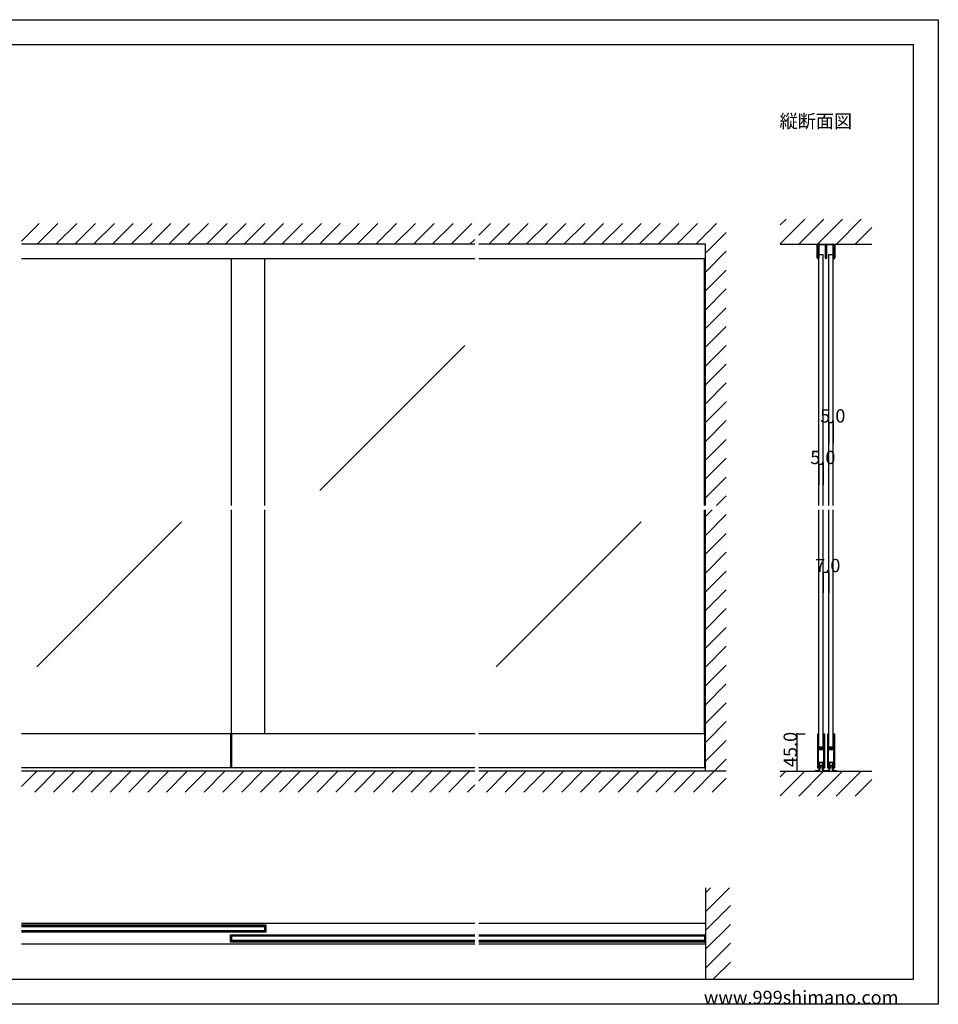
# Model space of a CAD drawing. Extents: x 0 to 1680, y -2 to 1186.
# Drawn here: x 575 to 1680, y 2 to 1186 of the extents above; entities that cross this region are included whole.
import ezdxf

# ---------------------------------------------------------------- set-up
doc = ezdxf.new("R2010")
doc.units = 0
doc.header["$LTSCALE"] = 4
doc.header["$MEASUREMENT"] = 0
doc.linetypes.add('_', pattern=[0])
for name, color, linetype in [('_0-0_', 7, 'CONTINUOUS'), ('_0-1_', 7, 'CONTINUOUS'), ('_0-2_', 7, 'CONTINUOUS'), ('_0-3_', 7, 'CONTINUOUS'), ('_0-4_', 7, 'CONTINUOUS')]:
    doc.layers.add(name, color=color, linetype=linetype)

msp = doc.modelspace()

# ---------------------------------------------------------------- linework, layer by layer
at = {"layer": '_0-0_', "color": 7, "linetype": 'Continuous'}
for p, q in [((0, 1186), (1680, 1186)), ((1680, 1186), (1680, 2)), ((30, 1156), (1650, 1156)), ((430, 1156), (630, 1156)), ((1650, 32), (1650, 1156)), ((30, 32), (1650, 32)), ((1680, 2), (0, 2))]:
    msp.add_line(p, q, dxfattribs=at)
at = {"layer": '_0-1_', "color": 7, "linetype": 'Continuous'}
for p, q in [((1534.4, 912.5), (1534.4, 916)), ((1534.4, 916), (1535, 916)), ((1534.4, 911), (1534.4, 912.5)), ((1535, 916), (1535, 912.5)), ((1535, 912.5), (1535, 911)), ((1535.8, 912.7), (1535.8, 915.1)), ((1535.8, 910.9), (1535.8, 912.7)), ((1536.4, 915.1), (1536.4, 912.7)), ((1536.4, 912.7), (1536.4, 910.9)), ((1536.7, 916), (1538.7, 916)), ((1538.7, 915.4), (1536.7, 915.4)), ((1538.7, 916), (1538.9, 916)), ((1538.9, 915.4), (1538.7, 915.4)), ((1538.9, 916), (1541.7, 916)), ((1541.7, 915.4), (1538.9, 915.4)), ((1541.7, 916), (1544.1, 916)), ((1544.1, 915.4), (1541.7, 915.4)), ((1544.4, 913.7), (1544.4, 915.1)), ((1544.4, 912.7), (1544.4, 913.7)), ((1544.4, 910.2), (1544.4, 912.7)), ((1545, 915.1), (1545, 899)), ((1545.6, 915.1), (1545.6, 913.7)), ((1545.6, 913.7), (1545.6, 912.7)), ((1545.6, 912.7), (1545.6, 910.2)), ((1545.9, 916), (1548.3, 916)), ((1548.3, 915.4), (1545.9, 915.4)), ((1548.3, 916), (1551.1, 916)), ((1551.1, 915.4), (1548.3, 915.4)), ((1551.1, 916), (1551.3, 916)), ((1551.3, 915.4), (1551.1, 915.4)), ((1551.3, 916), (1553.3, 916)), ((1553.3, 915.4), (1551.3, 915.4)), ((1553.6, 912.7), (1553.6, 915.1)), ((1553.6, 910.9), (1553.6, 912.7)), ((1554.2, 915.1), (1554.2, 912.7)), ((1554.2, 912.7), (1554.2, 910.9)), ((1555, 912.5), (1555, 916)), ((1555, 916), (1555.6, 916)), ((1555, 911), (1555, 912.5)), ((1555.6, 916), (1555.6, 912.5)), ((1555.6, 912.5), (1555.6, 911)), ((1534.4, 908.3), (1534.4, 911)), ((1534.4, 905.7), (1534.4, 908.3)), ((1534.4, 905.6), (1534.4, 905.7)), ((1534.4, 905.4), (1534.4, 905.6)), ((1534.4, 905.6), (1534.4, 905.6)), ((1534.4, 905.2), (1534.4, 905.4)), ((1534.4, 903.7), (1534.4, 905.2)), ((1534.4, 902.7), (1534.4, 903.7)), ((1534.4, 902.6), (1534.4, 902.7)), ((1534.4, 901.5), (1534.4, 902.6)), ((1534.4, 901), (1534.4, 901.5)), ((1534.4, 899.4), (1534.4, 901)), ((1535, 911), (1535, 908.3)), ((1535, 908.3), (1535, 905.7)), ((1535, 905.7), (1535, 905.6)), ((1535, 905.6), (1535, 905.6)), ((1535, 905.6), (1535, 905.4)), ((1535, 905.4), (1535, 905.2)), ((1535, 905.2), (1535, 903.7)), ((1535, 903.7), (1535, 902.7)), ((1535, 902.7), (1535, 902.6)), ((1535, 902.6), (1535, 901.5)), ((1535, 901.5), (1535, 901)), ((1535, 901), (1535, 899.4)), ((1535.8, 909.2), (1535.8, 910.9)), ((1535.8, 909.1), (1535.8, 909.2)), ((1535.8, 908.9), (1535.8, 909.1)), ((1535.8, 908.4), (1535.8, 908.9)), ((1535.8, 907.9), (1535.8, 908.4)), ((1535.8, 906.5), (1535.8, 907.9)), ((1535.8, 906.2), (1535.8, 906.5)), ((1535.8, 905.7), (1535.8, 906.2)), ((1535.8, 905.6), (1535.8, 905.7)), ((1535.8, 904.1), (1535.8, 905.6)), ((1535.8, 902.7), (1535.8, 904.1)), ((1535.8, 899.4), (1535.8, 902.7)), ((1536.4, 910.9), (1536.4, 909.2)), ((1536.4, 909.2), (1536.4, 909.1)), ((1536.4, 909.1), (1536.4, 908.9)), ((1536.4, 908.9), (1536.4, 908.4)), ((1536.4, 908.4), (1536.4, 907.9)), ((1536.4, 907.9), (1536.4, 906.5)), ((1536.4, 906.5), (1536.4, 906.2)), ((1536.4, 906.2), (1536.4, 905.7)), ((1536.4, 905.7), (1536.4, 905.6)), ((1536.4, 905.6), (1536.4, 904.1)), ((1536.4, 904.1), (1536.4, 902.7)), ((1536.4, 902.7), (1536.4, 899.4)), ((1544.4, 909.2), (1544.4, 910.2)), ((1544.4, 909.1), (1544.4, 909.2)), ((1544.4, 908.9), (1544.4, 909.1)), ((1544.4, 907.9), (1544.4, 908.9)), ((1544.4, 907.2), (1544.4, 907.9)), ((1544.4, 906.5), (1544.4, 907.2)), ((1544.4, 906.2), (1544.4, 906.5)), ((1544.4, 905.7), (1544.4, 906.2)), ((1544.4, 905.6), (1544.4, 905.7)), ((1544.4, 905.5), (1544.4, 905.6)), ((1544.4, 904.2), (1544.4, 905.5)), ((1544.4, 899), (1544.4, 904.2)), ((1545.6, 910.2), (1545.6, 909.7)), ((1545.6, 909.7), (1545.6, 905.5)), ((1545.6, 905.5), (1545.6, 904.2)), ((1545.6, 904.2), (1545.6, 899)), ((1553.6, 910.3), (1553.6, 910.9)), ((1553.6, 909.2), (1553.6, 910.3)), ((1553.6, 909.1), (1553.6, 909.2)), ((1553.6, 908.9), (1553.6, 909.1)), ((1553.6, 907.9), (1553.6, 908.9)), ((1553.6, 906.5), (1553.6, 907.9)), ((1553.6, 906.2), (1553.6, 906.5)), ((1553.6, 905.7), (1553.6, 906.2)), ((1553.6, 905.6), (1553.6, 905.7)), ((1553.6, 904.1), (1553.6, 905.6)), ((1553.6, 902.7), (1553.6, 904.1)), ((1553.6, 899.4), (1553.6, 902.7)), ((1554.2, 910.9), (1554.2, 910.3)), ((1554.2, 910.3), (1554.2, 909.2)), ((1554.2, 909.2), (1554.2, 909.1)), ((1554.2, 909.1), (1554.2, 908.9)), ((1554.2, 908.9), (1554.2, 907.9)), ((1554.2, 907.9), (1554.2, 906.5)), ((1554.2, 906.5), (1554.2, 906.2)), ((1554.2, 906.2), (1554.2, 905.7)), ((1554.2, 905.7), (1554.2, 905.6)), ((1554.2, 905.6), (1554.2, 904.1)), ((1554.2, 904.1), (1554.2, 902.7)), ((1554.2, 902.7), (1554.2, 899.4)), ((1555, 908.3), (1555, 911)), ((1555, 905.7), (1555, 908.3)), ((1555, 905.6), (1555, 905.7)), ((1555, 905.4), (1555, 905.6)), ((1555, 905.6), (1555, 905.6)), ((1555, 905.2), (1555, 905.4)), ((1555, 903.7), (1555, 905.2)), ((1555, 902.7), (1555, 903.7)), ((1555, 902.6), (1555, 902.7)), ((1555, 901.5), (1555, 902.6)), ((1555, 901), (1555, 901.5)), ((1555, 899.4), (1555, 901)), ((1555.6, 911), (1555.6, 908.3)), ((1555.6, 908.3), (1555.6, 905.7)), ((1555.6, 905.7), (1555.6, 905.6)), ((1555.6, 905.6), (1555.6, 905.6)), ((1555.6, 905.6), (1555.6, 905.4)), ((1555.6, 905.4), (1555.6, 905.2)), ((1555.6, 905.2), (1555.6, 903.7)), ((1555.6, 903.7), (1555.6, 902.7)), ((1555.6, 902.7), (1555.6, 902.6)), ((1555.6, 902.6), (1555.6, 901.5)), ((1555.6, 901.5), (1555.6, 901)), ((1555.6, 901), (1555.6, 899.4)), ((1122.5, 898.4), (577.5, 898.4)), ((1400, 898.4), (1127.5, 898.4)), ((1122.5, 327), (577.5, 327)), ((828.8, 327), (828.8, 286)), ((830, 327), (830, 286)), ((1400, 327), (1127.5, 327)), ((1398.8, 327), (1398.8, 286)), ((1534.6, 326.2), (1534.6, 325.2)), ((1534.6, 325.2), (1534.6, 325)), ((1534.6, 325), (1534.6, 324)), ((1534.6, 324), (1534.6, 320.3)), ((1534.6, 320.3), (1534.6, 319.3)), ((1535.2, 325.2), (1535.2, 326.2)), ((1535.2, 325), (1535.2, 325.2)), ((1535.2, 324), (1535.2, 325)), ((1535.2, 320.3), (1535.2, 324)), ((1535.2, 319.3), (1535.2, 320.3)), ((1535.5, 326.2), (1535.5, 325.2)), ((1535.5, 325.2), (1535.5, 325)), ((1535.5, 325), (1535.5, 324)), ((1535.5, 324), (1535.5, 320.3)), ((1535.5, 320.3), (1535.5, 319.3)), ((1536.1, 325.2), (1536.1, 326.2)), ((1536.1, 325), (1536.1, 325.2)), ((1536.1, 324), (1536.1, 325)), ((1536.1, 320.3), (1536.1, 324)), ((1536.1, 319.3), (1536.1, 320.3)), ((1541.9, 326.2), (1541.9, 325.2)), ((1541.9, 325.2), (1541.9, 325)), ((1541.9, 325), (1541.9, 324)), ((1541.9, 324), (1541.9, 320.7)), ((1541.9, 320.7), (1541.9, 319.5)), ((1542.5, 325.2), (1542.5, 326.2)), ((1542.5, 325), (1542.5, 325.2)), ((1542.5, 324), (1542.5, 325)), ((1542.5, 320.7), (1542.5, 324)), ((1542.5, 319.5), (1542.5, 320.7)), ((1542.8, 326.2), (1542.8, 325.2)), ((1542.8, 325.2), (1542.8, 325)), ((1542.8, 325), (1542.8, 324)), ((1542.8, 324), (1542.8, 322.3)), ((1542.8, 322.3), (1542.8, 320.7)), ((1542.8, 320.7), (1542.8, 319.5)), ((1543.4, 325.2), (1543.4, 326.2)), ((1543.4, 325), (1543.4, 325.2)), ((1543.4, 324), (1543.4, 325)), ((1543.4, 322.3), (1543.4, 324)), ((1543.4, 320.7), (1543.4, 322.3)), ((1543.4, 319.5), (1543.4, 320.7)), ((1546.6, 326.2), (1546.6, 325.2)), ((1546.6, 325.2), (1546.6, 325)), ((1546.6, 325), (1546.6, 324)), ((1546.6, 324), (1546.6, 320.3)), ((1546.6, 320.3), (1546.6, 319.3)), ((1547.2, 325.2), (1547.2, 326.2)), ((1547.2, 325), (1547.2, 325.2)), ((1547.2, 324), (1547.2, 325)), ((1547.2, 320.3), (1547.2, 324)), ((1547.2, 319.3), (1547.2, 320.3)), ((1547.5, 326.2), (1547.5, 325.2)), ((1547.5, 325.2), (1547.5, 325)), ((1547.5, 325), (1547.5, 324)), ((1547.5, 324), (1547.5, 320.3)), ((1547.5, 320.3), (1547.5, 319.3)), ((1548.1, 325.2), (1548.1, 326.2)), ((1548.1, 325), (1548.1, 325.2)), ((1548.1, 324), (1548.1, 325)), ((1548.1, 320.3), (1548.1, 324)), ((1548.1, 319.3), (1548.1, 320.3)), ((1553.9, 326.2), (1553.9, 325.2)), ((1553.9, 325.2), (1553.9, 325)), ((1553.9, 325), (1553.9, 324)), ((1553.9, 324), (1553.9, 320.7)), ((1553.9, 320.7), (1553.9, 319.5)), ((1554.5, 325.2), (1554.5, 326.2)), ((1554.5, 325), (1554.5, 325.2)), ((1554.5, 324), (1554.5, 325)), ((1554.5, 320.7), (1554.5, 324)), ((1554.5, 319.5), (1554.5, 320.7)), ((1554.8, 326.2), (1554.8, 325.2)), ((1554.8, 325.2), (1554.8, 325)), ((1554.8, 325), (1554.8, 324)), ((1554.8, 324), (1554.8, 322.3)), ((1554.8, 322.3), (1554.8, 320.7)), ((1554.8, 320.7), (1554.8, 319.5)), ((1555.4, 325.2), (1555.4, 326.2)), ((1555.4, 325), (1555.4, 325.2)), ((1555.4, 324), (1555.4, 325)), ((1555.4, 322.3), (1555.4, 324)), ((1555.4, 320.7), (1555.4, 322.3)), ((1555.4, 319.5), (1555.4, 320.7)), ((1534.6, 319.3), (1534.6, 318.5)), ((1534.6, 318.5), (1534.6, 317.3)), ((1534.6, 317.3), (1534.6, 311.2)), ((1534.6, 311.2), (1534.6, 302.7)), ((1535.2, 318.5), (1535.2, 319.3)), ((1535.2, 317.3), (1535.2, 318.5)), ((1535.2, 311.2), (1535.2, 317.3)), ((1535.2, 302.7), (1535.2, 311.2)), ((1535.5, 319.3), (1535.5, 318.5)), ((1535.5, 318.5), (1535.5, 317.3)), ((1535.5, 317.3), (1535.5, 313.4)), ((1535.5, 313.4), (1535.5, 311.3)), ((1535.5, 308.5), (1535.5, 307)), ((1536.1, 318.5), (1536.1, 319.3)), ((1536.1, 317.3), (1536.1, 318.5)), ((1536.1, 313.4), (1536.1, 317.3)), ((1536.1, 311.3), (1536.1, 313.4)), ((1536.1, 307), (1536.1, 308.5)), ((1536.9, 310.2), (1536.3, 310.2)), ((1536.3, 310.2), (1536.3, 309.6)), ((1536.3, 309.6), (1536.9, 309.6)), ((1536.9, 308.6), (1536.3, 308.6)), ((1536.3, 308.6), (1536.3, 308)), ((1536.3, 308), (1536.9, 308)), ((1538, 311), (1536.4, 311)), ((1536.4, 310.4), (1538, 310.4)), ((1538, 309.4), (1536.4, 309.4)), ((1536.4, 308.8), (1538, 308.8)), ((1537.2, 310.2), (1536.9, 310.2)), ((1536.9, 309.6), (1537.2, 309.6)), ((1537.2, 308.6), (1536.9, 308.6)), ((1536.9, 308), (1537.2, 308)), ((1537.7, 310.2), (1537.2, 310.2)), ((1537.2, 309.6), (1537.7, 309.6)), ((1537.7, 308.6), (1537.2, 308.6)), ((1537.2, 308), (1537.7, 308)), ((1538, 310.2), (1537.7, 310.2)), ((1537.7, 309.6), (1538, 309.6)), ((1538, 308.6), (1537.7, 308.6)), ((1537.7, 308), (1538, 308)), ((1538.5, 311), (1538, 311)), ((1538, 310.4), (1538.5, 310.4)), ((1538.5, 310.2), (1538, 310.2)), ((1538, 309.6), (1538.5, 309.6)), ((1538.5, 309.4), (1538, 309.4)), ((1538, 308.8), (1538.5, 308.8)), ((1538.5, 308.6), (1538, 308.6)), ((1538, 308), (1538.5, 308)), ((1538.7, 311), (1538.5, 311)), ((1538.5, 311), (1538.5, 311)), ((1538.5, 310.4), (1538.5, 310.4)), ((1538.5, 310.4), (1538.7, 310.4)), ((1538.7, 310.2), (1538.5, 310.2)), ((1538.5, 310.2), (1538.5, 310.2)), ((1538.5, 309.6), (1538.5, 309.6)), ((1538.5, 309.6), (1538.7, 309.6)), ((1538.7, 309.4), (1538.5, 309.4)), ((1538.5, 309.4), (1538.5, 309.4)), ((1538.5, 308.8), (1538.5, 308.8)), ((1538.5, 308.8), (1538.7, 308.8)), ((1538.7, 308.6), (1538.5, 308.6)), ((1538.5, 308.6), (1538.5, 308.6)), ((1538.5, 308), (1538.5, 308)), ((1538.5, 308), (1538.7, 308)), ((1539.2, 311), (1538.7, 311)), ((1538.7, 311), (1538.7, 311)), ((1538.7, 310.4), (1538.7, 310.4)), ((1538.7, 310.4), (1539.2, 310.4)), ((1538.9, 310.2), (1538.7, 310.2)), ((1538.7, 309.6), (1538.9, 309.6)), ((1539.2, 309.4), (1538.7, 309.4)), ((1538.7, 309.4), (1538.7, 309.4)), ((1538.7, 308.8), (1538.7, 308.8)), ((1538.7, 308.8), (1539.2, 308.8)), ((1538.9, 308.6), (1538.7, 308.6)), ((1538.7, 308), (1538.9, 308)), ((1539.2, 310.2), (1538.9, 310.2)), ((1538.9, 309.6), (1539.2, 309.6)), ((1539.2, 308.6), (1538.9, 308.6)), ((1538.9, 308), (1539.2, 308)), ((1539.3, 311), (1539.2, 311)), ((1539.2, 310.4), (1539.3, 310.4)), ((1539.5, 310.2), (1539.2, 310.2)), ((1539.2, 309.6), (1539.5, 309.6)), ((1539.3, 309.4), (1539.2, 309.4)), ((1539.2, 308.8), (1539.3, 308.8)), ((1539.5, 308.6), (1539.2, 308.6)), ((1539.2, 308), (1539.5, 308)), ((1540.3, 311), (1539.3, 311)), ((1539.3, 310.4), (1540.3, 310.4)), ((1540.3, 309.4), (1539.3, 309.4)), ((1539.3, 308.8), (1540.3, 308.8)), ((1541.6, 310.2), (1539.5, 310.2)), ((1539.5, 309.6), (1541.6, 309.6)), ((1541.6, 308.6), (1539.5, 308.6)), ((1539.5, 308), (1541.6, 308)), ((1540.8, 311), (1540.3, 311)), ((1540.3, 310.4), (1540.8, 310.4)), ((1540.8, 309.4), (1540.3, 309.4)), ((1540.3, 308.8), (1540.8, 308.8)), ((1541.1, 311), (1540.8, 311)), ((1540.8, 310.4), (1541.1, 310.4)), ((1541.1, 309.4), (1540.8, 309.4)), ((1540.8, 308.8), (1541.1, 308.8)), ((1541.7, 311), (1541.1, 311)), ((1541.1, 310.4), (1541.7, 310.4)), ((1541.7, 309.4), (1541.1, 309.4)), ((1541.1, 308.8), (1541.7, 308.8)), ((1541.7, 310.4), (1541.7, 311)), ((1541.7, 308.8), (1541.7, 309.4)), ((1541.9, 319.5), (1541.9, 317.5)), ((1541.9, 317.5), (1541.9, 312.8)), ((1541.9, 312.8), (1541.9, 312)), ((1541.9, 312), (1541.9, 311.8)), ((1541.9, 311.8), (1541.9, 310.5)), ((1542.5, 317.5), (1542.5, 319.5)), ((1542.5, 312.8), (1542.5, 317.5)), ((1542.5, 312), (1542.5, 312.8)), ((1542.5, 311.8), (1542.5, 312)), ((1542.5, 310.5), (1542.5, 311.8)), ((1542.8, 319.5), (1542.8, 317.5)), ((1542.8, 317.5), (1542.8, 307.8)), ((1543.4, 317.5), (1543.4, 319.5)), ((1543.4, 307.8), (1543.4, 317.5)), ((1546.6, 319.3), (1546.6, 318.5)), ((1546.6, 318.5), (1546.6, 317.3)), ((1546.6, 317.3), (1546.6, 311.2)), ((1546.6, 311.2), (1546.6, 302.7)), ((1547.2, 318.5), (1547.2, 319.3)), ((1547.2, 317.3), (1547.2, 318.5)), ((1547.2, 311.2), (1547.2, 317.3)), ((1547.2, 302.7), (1547.2, 311.2)), ((1547.5, 319.3), (1547.5, 318.5)), ((1547.5, 318.5), (1547.5, 317.3)), ((1547.5, 317.3), (1547.5, 313.4)), ((1547.5, 313.4), (1547.5, 311.3)), ((1547.5, 308.5), (1547.5, 307)), ((1548.1, 318.5), (1548.1, 319.3)), ((1548.1, 317.3), (1548.1, 318.5)), ((1548.1, 313.4), (1548.1, 317.3)), ((1548.1, 311.3), (1548.1, 313.4)), ((1548.1, 307), (1548.1, 308.5)), ((1548.9, 310.2), (1548.3, 310.2)), ((1548.3, 310.2), (1548.3, 309.6)), ((1548.3, 309.6), (1548.9, 309.6)), ((1548.9, 308.6), (1548.3, 308.6)), ((1548.3, 308.6), (1548.3, 308)), ((1548.3, 308), (1548.9, 308)), ((1550, 311), (1548.4, 311)), ((1548.4, 310.4), (1550, 310.4)), ((1550, 309.4), (1548.4, 309.4)), ((1548.4, 308.8), (1550, 308.8)), ((1549.2, 310.2), (1548.9, 310.2)), ((1548.9, 309.6), (1549.2, 309.6)), ((1549.2, 308.6), (1548.9, 308.6)), ((1548.9, 308), (1549.2, 308)), ((1549.7, 310.2), (1549.2, 310.2)), ((1549.2, 309.6), (1549.7, 309.6)), ((1549.7, 308.6), (1549.2, 308.6)), ((1549.2, 308), (1549.7, 308)), ((1550, 310.2), (1549.7, 310.2)), ((1549.7, 309.6), (1550, 309.6)), ((1550, 308.6), (1549.7, 308.6)), ((1549.7, 308), (1550, 308)), ((1550.5, 311), (1550, 311)), ((1550, 310.4), (1550.5, 310.4)), ((1550.5, 310.2), (1550, 310.2)), ((1550, 309.6), (1550.5, 309.6)), ((1550.5, 309.4), (1550, 309.4)), ((1550, 308.8), (1550.5, 308.8)), ((1550.5, 308.6), (1550, 308.6)), ((1550, 308), (1550.5, 308)), ((1550.7, 311), (1550.5, 311)), ((1550.5, 311), (1550.5, 311)), ((1550.5, 310.4), (1550.5, 310.4)), ((1550.5, 310.4), (1550.7, 310.4)), ((1550.7, 310.2), (1550.5, 310.2)), ((1550.5, 310.2), (1550.5, 310.2)), ((1550.5, 309.6), (1550.5, 309.6)), ((1550.5, 309.6), (1550.7, 309.6)), ((1550.7, 309.4), (1550.5, 309.4)), ((1550.5, 309.4), (1550.5, 309.4)), ((1550.5, 308.8), (1550.5, 308.8)), ((1550.5, 308.8), (1550.7, 308.8)), ((1550.7, 308.6), (1550.5, 308.6)), ((1550.5, 308.6), (1550.5, 308.6)), ((1550.5, 308), (1550.5, 308)), ((1550.5, 308), (1550.7, 308)), ((1551.2, 311), (1550.7, 311)), ((1550.7, 311), (1550.7, 311)), ((1550.7, 310.4), (1550.7, 310.4)), ((1550.7, 310.4), (1551.2, 310.4)), ((1550.9, 310.2), (1550.7, 310.2)), ((1550.7, 309.6), (1550.9, 309.6)), ((1551.2, 309.4), (1550.7, 309.4)), ((1550.7, 309.4), (1550.7, 309.4)), ((1550.7, 308.8), (1550.7, 308.8)), ((1550.7, 308.8), (1551.2, 308.8)), ((1550.9, 308.6), (1550.7, 308.6)), ((1550.7, 308), (1550.9, 308)), ((1551.2, 310.2), (1550.9, 310.2)), ((1550.9, 309.6), (1551.2, 309.6)), ((1551.2, 308.6), (1550.9, 308.6)), ((1550.9, 308), (1551.2, 308)), ((1551.3, 311), (1551.2, 311)), ((1551.2, 310.4), (1551.3, 310.4)), ((1551.5, 310.2), (1551.2, 310.2)), ((1551.2, 309.6), (1551.5, 309.6)), ((1551.3, 309.4), (1551.2, 309.4)), ((1551.2, 308.8), (1551.3, 308.8)), ((1551.5, 308.6), (1551.2, 308.6)), ((1551.2, 308), (1551.5, 308)), ((1552.3, 311), (1551.3, 311)), ((1551.3, 310.4), (1552.3, 310.4)), ((1552.3, 309.4), (1551.3, 309.4)), ((1551.3, 308.8), (1552.3, 308.8)), ((1553.6, 310.2), (1551.5, 310.2)), ((1551.5, 309.6), (1553.6, 309.6)), ((1553.6, 308.6), (1551.5, 308.6)), ((1551.5, 308), (1553.6, 308)), ((1552.8, 311), (1552.3, 311)), ((1552.3, 310.4), (1552.8, 310.4)), ((1552.8, 309.4), (1552.3, 309.4)), ((1552.3, 308.8), (1552.8, 308.8)), ((1553.1, 311), (1552.8, 311)), ((1552.8, 310.4), (1553.1, 310.4)), ((1553.1, 309.4), (1552.8, 309.4)), ((1552.8, 308.8), (1553.1, 308.8)), ((1553.7, 311), (1553.1, 311)), ((1553.1, 310.4), (1553.7, 310.4)), ((1553.7, 309.4), (1553.1, 309.4)), ((1553.1, 308.8), (1553.7, 308.8)), ((1553.7, 310.4), (1553.7, 311)), ((1553.7, 308.8), (1553.7, 309.4)), ((1553.9, 319.5), (1553.9, 317.5)), ((1553.9, 317.5), (1553.9, 312.8)), ((1553.9, 312.8), (1553.9, 312)), ((1553.9, 312), (1553.9, 311.8)), ((1553.9, 311.8), (1553.9, 310.5)), ((1554.5, 317.5), (1554.5, 319.5)), ((1554.5, 312.8), (1554.5, 317.5)), ((1554.5, 312), (1554.5, 312.8)), ((1554.5, 311.8), (1554.5, 312)), ((1554.5, 310.5), (1554.5, 311.8)), ((1554.8, 319.5), (1554.8, 317.5)), ((1554.8, 317.5), (1554.8, 307.8)), ((1555.4, 317.5), (1555.4, 319.5)), ((1555.4, 307.8), (1555.4, 317.5)), ((1534.6, 302.7), (1534.6, 296.7)), ((1534.6, 296.7), (1534.6, 295.5)), ((1535.2, 296.7), (1535.2, 302.7)), ((1535.2, 295.5), (1535.2, 296.7)), ((1535.5, 307), (1535.5, 306.4)), ((1535.5, 306.4), (1535.5, 305.7)), ((1535.5, 305.7), (1535.5, 305.5)), ((1535.5, 305.5), (1535.5, 304.9)), ((1535.5, 304.9), (1535.5, 302.7)), ((1535.5, 302.7), (1535.5, 296.7)), ((1535.5, 296.7), (1535.5, 295.5)), ((1536.1, 306.4), (1536.1, 307)), ((1536.1, 305.7), (1536.1, 306.4)), ((1536.1, 305.5), (1536.1, 305.7)), ((1536.1, 304.9), (1536.1, 305.5)), ((1536.1, 302.7), (1536.1, 304.9)), ((1536.1, 296.7), (1536.1, 302.7)), ((1536.1, 295.5), (1536.1, 296.7)), ((1541.9, 307.7), (1541.9, 305.6)), ((1541.9, 305.6), (1541.9, 301.7)), ((1541.9, 301.7), (1541.9, 300.5)), ((1541.9, 300.5), (1541.9, 294)), ((1542.5, 305.6), (1542.5, 307.7)), ((1542.5, 301.7), (1542.5, 305.6)), ((1542.5, 300.5), (1542.5, 301.7)), ((1542.5, 294), (1542.5, 300.5)), ((1542.8, 307.8), (1542.8, 301.7)), ((1542.8, 301.7), (1542.8, 300.5)), ((1542.8, 300.5), (1542.8, 294)), ((1543.4, 301.7), (1543.4, 307.8)), ((1543.4, 300.5), (1543.4, 301.7)), ((1543.4, 294), (1543.4, 300.5)), ((1546.6, 302.7), (1546.6, 296.7)), ((1546.6, 296.7), (1546.6, 295.5)), ((1547.2, 296.7), (1547.2, 302.7)), ((1547.2, 295.5), (1547.2, 296.7)), ((1547.5, 307), (1547.5, 306.4)), ((1547.5, 306.4), (1547.5, 305.7)), ((1547.5, 305.7), (1547.5, 305.5)), ((1547.5, 305.5), (1547.5, 304.9)), ((1547.5, 304.9), (1547.5, 302.7)), ((1547.5, 302.7), (1547.5, 296.7)), ((1547.5, 296.7), (1547.5, 295.5)), ((1548.1, 306.4), (1548.1, 307)), ((1548.1, 305.7), (1548.1, 306.4)), ((1548.1, 305.5), (1548.1, 305.7)), ((1548.1, 304.9), (1548.1, 305.5)), ((1548.1, 302.7), (1548.1, 304.9)), ((1548.1, 296.7), (1548.1, 302.7)), ((1548.1, 295.5), (1548.1, 296.7)), ((1553.9, 307.7), (1553.9, 305.6)), ((1553.9, 305.6), (1553.9, 301.7)), ((1553.9, 301.7), (1553.9, 300.5)), ((1553.9, 300.5), (1553.9, 294)), ((1554.5, 305.6), (1554.5, 307.7)), ((1554.5, 301.7), (1554.5, 305.6)), ((1554.5, 300.5), (1554.5, 301.7)), ((1554.5, 294), (1554.5, 300.5)), ((1554.8, 307.8), (1554.8, 301.7)), ((1554.8, 301.7), (1554.8, 300.5)), ((1554.8, 300.5), (1554.8, 294)), ((1555.4, 301.7), (1555.4, 307.8)), ((1555.4, 300.5), (1555.4, 301.7)), ((1555.4, 294), (1555.4, 300.5)), ((1122.5, 286), (577.5, 286)), ((1400, 286), (1127.5, 286)), ((1534.6, 295.5), (1534.6, 293.5)), ((1534.6, 293.5), (1534.6, 292.3)), ((1534.6, 292.3), (1534.6, 290.7)), ((1534.6, 290.7), (1534.6, 288)), ((1534.6, 288), (1534.6, 287.8)), ((1534.6, 287.8), (1534.6, 286.7)), ((1535.2, 293.5), (1535.2, 295.5)), ((1535.2, 292.3), (1535.2, 293.5)), ((1535.2, 290.7), (1535.2, 292.3)), ((1535.2, 288), (1535.2, 290.7)), ((1535.2, 287.8), (1535.2, 288)), ((1535.2, 286.7), (1535.2, 287.8)), ((1535.5, 295.5), (1535.5, 293.5)), ((1535.5, 293.5), (1535.5, 292.3)), ((1535.5, 292.3), (1535.5, 290)), ((1535.5, 290), (1535.5, 288)), ((1535.5, 288), (1535.5, 287.8)), ((1535.5, 287.8), (1535.5, 286.7)), ((1536.1, 293.5), (1536.1, 295.5)), ((1536.1, 292.3), (1536.1, 293.5)), ((1536.1, 290), (1536.1, 292.3)), ((1536.1, 288), (1536.1, 290)), ((1536.1, 287.8), (1536.1, 288)), ((1536.7, 288), (1536.1, 288)), ((1536.7, 288), (1536.1, 288)), ((1536.1, 286.7), (1536.1, 287.8)), ((1536.1, 287), (1536.7, 287)), ((1536.7, 292.5), (1536.7, 288)), ((1539.2, 292.5), (1536.7, 292.5)), ((1536.7, 287), (1536.7, 288)), ((1537, 285.6), (1537, 287)), ((1540.8, 292.5), (1537.3, 292.5)), ((1537.3, 292.5), (1537.3, 289)), ((1537.3, 289), (1540.8, 289)), ((1537.8, 287), (1537.8, 285.6)), ((1541.3, 292.5), (1539.2, 292.5)), ((1540.2, 285.6), (1540.2, 287)), ((1540.8, 289), (1540.8, 292.5)), ((1541, 287), (1541, 285.6)), ((1541.3, 288), (1541.3, 292.5)), ((1541.3, 288), (1541.3, 287)), ((1541.9, 288), (1541.3, 288)), ((1541.9, 288), (1541.3, 288)), ((1541.3, 287), (1541.9, 287)), ((1541.9, 294), (1541.9, 289)), ((1541.9, 289), (1541.9, 287.8)), ((1541.9, 287.8), (1541.9, 286.7)), ((1542.5, 289), (1542.5, 294)), ((1542.5, 287.8), (1542.5, 289)), ((1542.5, 286.7), (1542.5, 287.8)), ((1542.8, 294), (1542.8, 289)), ((1542.8, 289), (1542.8, 287.8)), ((1542.8, 287.8), (1542.8, 286.7)), ((1543.4, 289), (1543.4, 294)), ((1543.4, 287.8), (1543.4, 289)), ((1543.4, 286.7), (1543.4, 287.8)), ((1546.6, 295.5), (1546.6, 293.5)), ((1546.6, 293.5), (1546.6, 292.3)), ((1546.6, 292.3), (1546.6, 290.7)), ((1546.6, 290.7), (1546.6, 288)), ((1546.6, 288), (1546.6, 287.8)), ((1546.6, 287.8), (1546.6, 286.7)), ((1547.2, 293.5), (1547.2, 295.5)), ((1547.2, 292.3), (1547.2, 293.5)), ((1547.2, 290.7), (1547.2, 292.3)), ((1547.2, 288), (1547.2, 290.7)), ((1547.2, 287.8), (1547.2, 288)), ((1547.2, 286.7), (1547.2, 287.8)), ((1547.5, 295.5), (1547.5, 293.5)), ((1547.5, 293.5), (1547.5, 292.3)), ((1547.5, 292.3), (1547.5, 290)), ((1547.5, 290), (1547.5, 288)), ((1547.5, 288), (1547.5, 287.8)), ((1547.5, 287.8), (1547.5, 286.7)), ((1548.1, 293.5), (1548.1, 295.5)), ((1548.1, 292.3), (1548.1, 293.5)), ((1548.1, 290), (1548.1, 292.3)), ((1548.1, 288), (1548.1, 290)), ((1548.1, 287.8), (1548.1, 288)), ((1548.7, 288), (1548.1, 288)), ((1548.7, 288), (1548.1, 288)), ((1548.1, 286.7), (1548.1, 287.8)), ((1548.1, 287), (1548.7, 287)), ((1548.7, 292.5), (1548.7, 288)), ((1551.2, 292.5), (1548.7, 292.5)), ((1548.7, 287), (1548.7, 288)), ((1549, 285.6), (1549, 287)), ((1552.8, 292.5), (1549.3, 292.5)), ((1549.3, 292.5), (1549.3, 289)), ((1549.3, 289), (1552.8, 289)), ((1549.8, 287), (1549.8, 285.6)), ((1553.3, 292.5), (1551.2, 292.5)), ((1552.2, 285.6), (1552.2, 287)), ((1552.8, 289), (1552.8, 292.5)), ((1553, 287), (1553, 285.6)), ((1553.3, 288), (1553.3, 292.5)), ((1553.3, 288), (1553.3, 287)), ((1553.9, 288), (1553.3, 288)), ((1553.9, 288), (1553.3, 288)), ((1553.3, 287), (1553.9, 287)), ((1553.9, 294), (1553.9, 289)), ((1553.9, 289), (1553.9, 287.8)), ((1553.9, 287.8), (1553.9, 286.7)), ((1554.5, 289), (1554.5, 294)), ((1554.5, 287.8), (1554.5, 289)), ((1554.5, 286.7), (1554.5, 287.8)), ((1554.8, 294), (1554.8, 289)), ((1554.8, 289), (1554.8, 287.8)), ((1554.8, 287.8), (1554.8, 286.7)), ((1555.4, 289), (1555.4, 294)), ((1555.4, 287.8), (1555.4, 289)), ((1555.4, 286.7), (1555.4, 287.8)), ((1532.5, 282), (1532.5, 282.8)), ((1532.5, 282.8), (1533, 282.8)), ((1533, 282), (1532.5, 282)), ((1533, 282.8), (1533.5, 282.8)), ((1533.5, 282), (1533, 282)), ((1533.5, 282.8), (1533.7, 282.8)), ((1533.7, 282), (1533.5, 282)), ((1533.7, 282.8), (1534, 282.8)), ((1534, 282), (1533.7, 282)), ((1534, 282.8), (1534.2, 282.8)), ((1534.2, 282), (1534, 282)), ((1534.2, 282.8), (1534.2, 282.8)), ((1534.2, 282.8), (1534.2, 282.8)), ((1534.4, 282), (1534.2, 282)), ((1534.4, 282), (1534.4, 282)), ((1543.8, 282.8), (1544, 282.8)), ((1544, 282), (1543.8, 282)), ((1544, 282.8), (1544.2, 282.8)), ((1544.2, 282), (1544, 282)), ((1544.2, 282.8), (1544.5, 282.8)), ((1544.5, 282), (1544.2, 282)), ((1544.5, 282.8), (1545.5, 282.8)), ((1545.5, 282), (1544.5, 282)), ((1545.5, 282.8), (1546, 282.8)), ((1546, 282), (1545.5, 282)), ((1546, 282.8), (1546.2, 282.8)), ((1546.2, 282), (1546, 282)), ((1555.7, 282), (1555.5, 282)), ((1555.5, 282), (1555.5, 282)), ((1555.8, 282), (1555.7, 282)), ((1555.8, 282.8), (1555.8, 282.8)), ((1555.8, 282.8), (1555.8, 282.8)), ((1555.8, 282.8), (1555.9, 282.8)), ((1555.9, 282), (1555.8, 282)), ((1555.9, 282.8), (1556, 282.8)), ((1556, 282), (1555.9, 282)), ((1556, 282.8), (1556.5, 282.8)), ((1556.5, 282), (1556, 282)), ((1556.5, 282.8), (1557, 282.8)), ((1557, 282), (1556.5, 282)), ((1557, 282.8), (1557.5, 282.8)), ((1557.5, 282), (1557, 282)), ((1557.5, 282.8), (1557.5, 282)), ((577.5, 99.5), (1122.5, 99.5)), ((577.5, 97.4), (870, 97.4)), ((577.5, 95.9), (870, 95.9)), ((870, 97.4), (871.2, 97.4)), ((870, 88.6), (870, 97.4)), ((871.2, 97.4), (871.2, 88.6)), ((1127.5, 99.5), (1400, 99.5)), ((870, 90.1), (577.5, 90.1)), ((870, 88.6), (577.5, 88.6)), ((828.8, 76.6), (828.8, 85.4)), ((828.8, 85.4), (830, 85.4)), ((830, 85.4), (830, 76.6)), ((830, 85.4), (1122.5, 85.4)), ((830, 83.9), (1122.5, 83.9)), ((871.2, 88.6), (870, 88.6)), ((1127.5, 85.4), (1398.8, 85.4)), ((1127.5, 83.9), (1398.8, 83.9)), ((1400, 85.4), (1398.8, 85.4)), ((1398.8, 85.4), (1398.8, 76.6)), ((1400, 76.6), (1400, 85.4)), ((577.5, 74.5), (1122.5, 74.5)), ((830, 76.6), (828.8, 76.6)), ((1122.5, 78.1), (830, 78.1)), ((1122.5, 76.6), (830, 76.6)), ((1398.8, 78.1), (1127.5, 78.1)), ((1398.8, 76.6), (1127.5, 76.6)), ((1127.5, 74.5), (1400, 74.5)), ((1398.8, 76.6), (1400, 76.6))]:
    msp.add_line(p, q, dxfattribs=at)
at = {"layer": '_0-1_', "color": 7, "linetype": '_'}
for p, q in [((1543.3, 282), (1542, 283.5)), ((1546.8, 282), (1548, 283.5))]:
    msp.add_line(p, q, dxfattribs=at)
at = {"layer": '_0-1_', "color": 7, "linetype": 'Continuous'}
for centre, radius, start, end in [((1536.7, 915.1), 0.9, 90, 180), ((1536.7, 915.1), 0.3, 90, 180), ((1544.1, 915.1), 0.9, 360, 90), ((1544.1, 915.1), 0.3, 360, 90), ((1545.9, 915.1), 0.9, 90, 180), ((1545.9, 915.1), 0.3, 90, 180), ((1553.3, 915.1), 0.9, 360, 90), ((1553.3, 915.1), 0.3, 360, 90), ((1535.4, 899.4), 1, 180, 270), ((1535.4, 899.4), 0.4, 180, 270), ((1535.4, 899.4), 1, 270, 0), ((1535.4, 899.4), 0.4, 270, 0), ((1545, 899), 0.6, 180, 270), ((1545, 899), 0.6, 270, 0), ((1554.6, 899.4), 1, 180, 270), ((1554.6, 899.4), 0.4, 180, 270), ((1554.6, 899.4), 1, 270, 0), ((1554.6, 899.4), 0.4, 270, 0), ((1535.4, 326.2), 0.75, 90, 180), ((1535.4, 326.2), 0.15, 90, 180), ((1535.4, 326.2), 0.75, 70.1738, 90.001), ((1535.4, 326.2), 0.15, 360, 90), ((1535.4, 326.2), 0.75, 359.9999, 70.181), ((1542.7, 326.2), 0.75, 90, 180), ((1542.7, 326.2), 0.15, 90, 180), ((1542.7, 326.2), 0.75, 70.1738, 90.001), ((1542.7, 326.2), 0.15, 360, 90), ((1542.7, 326.2), 0.75, 359.9999, 70.181), ((1547.4, 326.2), 0.75, 90, 180), ((1547.4, 326.2), 0.15, 90, 180), ((1547.4, 326.2), 0.75, 70.1738, 90.001), ((1547.4, 326.2), 0.15, 360, 90), ((1547.4, 326.2), 0.75, 359.9999, 70.181), ((1554.7, 326.2), 0.75, 90, 180), ((1554.7, 326.2), 0.15, 90, 180), ((1554.7, 326.2), 0.75, 70.1738, 90.001), ((1554.7, 326.2), 0.15, 360, 90), ((1554.7, 326.2), 0.75, 359.9999, 70.181), ((1536.4, 311.3), 0.9, 180, 270), ((1536.4, 308.5), 0.9, 90, 180), ((1536.4, 311.3), 0.3, 180, 270), ((1536.4, 308.5), 0.3, 90, 180), ((1541.6, 310.5), 0.3, 270, 0), ((1541.6, 310.5), 0.9, 270, 0), ((1541.6, 307.7), 0.9, 360, 90), ((1541.6, 307.7), 0.3, 360, 90), ((1548.4, 311.3), 0.9, 180, 270), ((1548.4, 308.5), 0.9, 90, 180), ((1548.4, 311.3), 0.3, 180, 270), ((1548.4, 308.5), 0.3, 90, 180), ((1553.6, 310.5), 0.3, 270, 0), ((1553.6, 310.5), 0.9, 270, 0), ((1553.6, 307.7), 0.9, 360, 90), ((1553.6, 307.7), 0.3, 360, 90), ((1534.2, 285.6), 2.8, 270.0219, 359.9998), ((1534.2, 285.6), 3.6, 272.3869, 360), ((1535.4, 286.7), 0.75, 180, 270), ((1535.4, 286.7), 0.15, 180, 270), ((1535.4, 286.7), 0.15, 270, 0), ((1535.4, 286.7), 0.75, 270, 289.8252), ((1535.4, 286.7), 0.75, 289.819, 0.0001), ((1539, 287), 2, 90, 180), ((1539, 287), 1.2, 90, 180), ((1539, 287), 2, 360, 90), ((1539, 287), 1.2, 360, 90), ((1543.8, 285.6), 3.6, 180, 270), ((1543.8, 285.6), 2.8, 180, 270), ((1542.7, 286.7), 0.75, 180, 270), ((1542.7, 286.7), 0.15, 180, 270), ((1542.7, 286.7), 0.15, 270, 0), ((1542.7, 286.7), 0.75, 270, 289.8252), ((1542.7, 286.7), 0.75, 289.819, 0.0001), ((1546.2, 285.6), 3.6, 270, 0), ((1546.2, 285.6), 2.8, 270, 0), ((1547.4, 286.7), 0.75, 180, 270), ((1547.4, 286.7), 0.15, 180, 270), ((1547.4, 286.7), 0.15, 270, 0), ((1547.4, 286.7), 0.75, 270, 289.8252), ((1547.4, 286.7), 0.75, 289.819, 0.0001), ((1551, 287), 2, 90, 180), ((1551, 287), 1.2, 90, 180), ((1551, 287), 2, 360, 90), ((1551, 287), 1.2, 360, 90), ((1555.8, 285.6), 3.6, 180.0001, 266.0188), ((1555.8, 285.6), 2.8, 180, 269.9558), ((1554.7, 286.7), 0.75, 180, 270), ((1554.7, 286.7), 0.15, 180, 270), ((1554.7, 286.7), 0.15, 270, 0), ((1554.7, 286.7), 0.75, 270, 289.8252), ((1554.7, 286.7), 0.75, 289.819, 0.0001)]:
    msp.add_arc(centre, radius, start, end, dxfattribs=at)
at = {"layer": '_0-2_', "color": 132, "linetype": 'Continuous'}
for p, q in [((1536.5, 903.4), (1541.5, 903.4)), ((1536.5, 601.5), (1536.5, 903.4)), ((1541.5, 601.5), (1541.5, 903.4)), ((1548.5, 903.4), (1553.5, 903.4)), ((1548.5, 601.5), (1548.5, 903.4)), ((1553.5, 601.5), (1553.5, 903.4)), ((830, 601.5), (830, 898.4)), ((870, 601.5), (870, 898.4)), ((1398.8, 601.5), (1398.8, 898.4)), ((1110.5, 794.1), (936.1, 619.8)), ((830, 327), (830, 596.5)), ((870, 327), (870, 596.5)), ((1398.8, 327), (1398.8, 596.5)), ((1536.5, 311), (1536.5, 596.5)), ((1541.5, 311), (1541.5, 596.5)), ((1548.5, 311), (1548.5, 596.5)), ((1553.5, 311), (1553.5, 596.5)), ((770.1, 582), (595.8, 407.6)), ((1322.6, 582), (1148.3, 407.6)), ((577.5, 95.5), (870, 95.5)), ((577.5, 90.5), (870, 90.5)), ((1122.5, 83.5), (830, 83.5)), ((1398.8, 83.5), (1127.5, 83.5)), ((1122.5, 78.5), (830, 78.5)), ((1398.8, 78.5), (1127.5, 78.5))]:
    msp.add_line(p, q, dxfattribs=at)
at = {"layer": '_0-3_', "color": 54, "linetype": 'Continuous'}
for p, q in [((577.5, 919.8), (598.7, 941)), ((596.3, 916), (621.3, 941)), ((618.9, 916), (643.9, 941)), ((641.6, 916), (666.6, 941)), ((664.2, 916), (689.2, 941)), ((686.8, 916), (711.8, 941)), ((709.5, 916), (734.5, 941)), ((732.1, 916), (757.1, 941)), ((754.7, 916), (779.7, 941)), ((777.3, 916), (802.3, 941)), ((800, 916), (825, 941)), ((822.6, 916), (847.6, 941)), ((845.2, 916), (870.2, 941)), ((867.8, 916), (892.8, 941)), ((890.5, 916), (915.5, 941)), ((913.1, 916), (938.1, 941)), ((935.7, 916), (960.7, 941)), ((958.4, 916), (983.4, 941)), ((981, 916), (1006, 941)), ((1003.6, 916), (1028.6, 941)), ((1026.2, 916), (1051.2, 941)), ((1048.9, 916), (1073.9, 941)), ((1071.5, 916), (1096.5, 941)), ((1094.1, 916), (1119.1, 941)), ((1127.5, 926.8), (1141.7, 941)), ((1139.4, 916), (1164.4, 941)), ((1162, 916), (1187, 941)), ((1184.6, 916), (1209.6, 941)), ((1207.3, 916), (1232.3, 941)), ((1229.9, 916), (1254.9, 941)), ((1252.5, 916), (1277.5, 941)), ((1275.1, 916), (1300.1, 941)), ((1297.8, 916), (1322.8, 941)), ((1320.4, 916), (1345.4, 941)), ((1343, 916), (1368, 941)), ((1365.6, 916), (1390.6, 941)), ((1388.3, 916), (1413.3, 941)), ((1490, 916.5), (1519.5, 946)), ((1490, 939.1), (1496.9, 946)), ((1512.2, 916), (1542.2, 946)), ((1534.8, 916), (1564.8, 946)), ((1557.4, 916), (1587.4, 946)), ((1580, 916), (1600, 936)), ((1400, 905.1), (1425, 930.1)), ((1122.5, 916), (577.5, 916)), ((1116.7, 916), (1122.5, 921.8)), ((1400, 916), (1127.5, 916)), ((1400, 601.5), (1400, 916)), ((1490, 916), (1600, 916)), ((1400, 882.5), (1425, 907.5)), ((1400, 859.8), (1425, 884.8)), ((1400, 837.2), (1425, 862.2)), ((1400, 814.6), (1425, 839.6)), ((1400, 792), (1425, 817)), ((1400, 769.3), (1425, 794.3)), ((1400, 746.7), (1425, 771.7)), ((1400, 724.1), (1425, 749.1)), ((1400, 701.5), (1425, 726.5)), ((1400, 678.8), (1425, 703.8)), ((1400, 656.2), (1425, 681.2)), ((1400, 633.6), (1425, 658.6)), ((1400, 610.9), (1425, 635.9)), ((1413.2, 601.5), (1425, 613.3)), ((1400, 282), (1400, 596.5)), ((1400, 588.3), (1408.2, 596.5)), ((1400, 565.7), (1425, 590.7)), ((1400, 543.1), (1425, 568.1)), ((1400, 520.4), (1425, 545.4)), ((1400, 497.8), (1425, 522.8)), ((1400, 475.2), (1425, 500.2)), ((1400, 452.6), (1425, 477.6)), ((1400, 429.9), (1425, 454.9)), ((1400, 407.3), (1425, 432.3)), ((1400, 384.7), (1425, 409.7)), ((1400, 362), (1425, 387)), ((1400, 339.4), (1425, 364.4)), ((1400, 316.8), (1425, 341.8)), ((1400, 294.2), (1425, 319.2)), ((1410.5, 282), (1425, 296.5)), ((577.5, 263.6), (595.9, 282)), ((1122.5, 282), (577.5, 282)), ((593.5, 257), (618.5, 282)), ((616.1, 257), (641.1, 282)), ((638.8, 257), (663.8, 282)), ((661.4, 257), (686.4, 282)), ((684, 257), (709, 282)), ((706.6, 257), (731.6, 282)), ((729.3, 257), (754.3, 282)), ((751.9, 257), (776.9, 282)), ((774.5, 257), (799.5, 282)), ((797.2, 257), (822.2, 282)), ((819.8, 257), (844.8, 282)), ((842.4, 257), (867.4, 282)), ((865, 257), (890, 282)), ((887.7, 257), (912.7, 282)), ((910.3, 257), (935.3, 282)), ((932.9, 257), (957.9, 282)), ((955.5, 257), (980.5, 282)), ((978.2, 257), (1003.2, 282)), ((1000.8, 257), (1025.8, 282)), ((1023.4, 257), (1048.4, 282)), ((1046.1, 257), (1071.1, 282)), ((1068.7, 257), (1093.7, 282)), ((1091.3, 257), (1116.3, 282)), ((1127.5, 270.6), (1138.9, 282)), ((1425, 282), (1127.5, 282)), ((1136.6, 257), (1161.6, 282)), ((1159.2, 257), (1184.2, 282)), ((1181.8, 257), (1206.8, 282)), ((1204.4, 257), (1229.4, 282)), ((1227.1, 257), (1252.1, 282)), ((1249.7, 257), (1274.7, 282)), ((1272.3, 257), (1297.3, 282)), ((1295, 257), (1320, 282)), ((1317.6, 257), (1342.6, 282)), ((1340.2, 257), (1365.2, 282)), ((1362.8, 257), (1387.8, 282)), ((1385.5, 257), (1410.5, 282)), ((1425, 282), (1400, 282)), ((1408.1, 257), (1425, 273.9)), ((1490, 282), (1600, 282)), ((1490, 252.5), (1519.5, 282)), ((1490, 275.2), (1496.8, 282)), ((1490, 252.5), (1519.5, 282)), ((1490, 275.2), (1496.8, 282)), ((1490, 252.5), (1519.5, 282)), ((1490, 275.2), (1496.8, 282)), ((1490, 252.5), (1519.5, 282)), ((1490, 275.2), (1496.8, 282)), ((1512.1, 252), (1542.1, 282)), ((1512.1, 252), (1542.1, 282)), ((1512.1, 252), (1542.1, 282)), ((1512.1, 252), (1542.1, 282)), ((1534.7, 252), (1564.7, 282)), ((1534.7, 252), (1564.7, 282)), ((1534.7, 252), (1564.7, 282)), ((1534.7, 252), (1564.7, 282)), ((1557.3, 252), (1587.3, 282)), ((1557.3, 252), (1587.3, 282)), ((1557.3, 252), (1587.3, 282)), ((1557.3, 252), (1587.3, 282)), ((1113.9, 257), (1122.5, 265.6)), ((1580, 252), (1600, 272)), ((1580, 252), (1600, 272)), ((1580, 252), (1600, 272)), ((1580, 252), (1600, 272)), ((1400, 142), (1400, 32)), ((1400, 113.1), (1428.9, 142)), ((1400, 135.8), (1406.2, 142)), ((1400, 90.5), (1430, 120.5)), ((1400, 67.9), (1430, 97.9)), ((1400, 45.3), (1430, 75.3)), ((1409.4, 32), (1430, 52.6))]:
    msp.add_line(p, q, dxfattribs=at)
at = {"layer": '_0-4_', "color": 7, "linetype": 'Continuous'}
for p, q in [((1548.5, 701.5), (1548.5, 676.5)), ((1553.5, 701.5), (1553.5, 676.5)), ((1536.5, 651.5), (1536.5, 626.5)), ((1541.5, 651.5), (1541.5, 626.5)), ((1541.5, 521.5), (1541.5, 496.5)), ((1548.5, 521.5), (1548.5, 496.5)), ((1510, 327), (1520, 327)), ((1510, 282), (1520, 282))]:
    msp.add_line(p, q, dxfattribs=at)
at = {"layer": '_0-4_', "color": 132, "linetype": 'Continuous'}
for p, q in [((1548.5, 701.5), (1553.5, 701.5)), ((1536.5, 651.5), (1541.5, 651.5)), ((1541.5, 521.5), (1548.5, 521.5)), ((1510, 327), (1510, 282))]:
    msp.add_line(p, q, dxfattribs=at)
at = {"layer": '_0-4_', "color": 132}
for p in [(1548.5, 701.5), (1553.5, 701.5), (1536.5, 651.5), (1541.5, 651.5), (1541.5, 521.5), (1548.5, 521.5), (1510, 327), (1510, 282)]:
    msp.add_point(p, dxfattribs=at)

# ---------------------------------------------------------------- texts
at = {"layer": '_0-0_', "color": 7}
for s, p in [('縦断面図', (1489, 1056)), ('www.999shimano.com', (1398, 2))]:
    msp.add_text(s, height=16, dxfattribs=at).set_placement(p)
at = {"layer": '_0-4_', "color": 7}
for s, p in [('5.0', (1538, 701.5)), ('5.0', (1526, 651.5)), ('7.0', (1532, 521.5))]:
    msp.add_text(s, height=16, dxfattribs=at).set_placement(p)
msp.add_text('45.0', height=16, rotation=90, dxfattribs=at).set_placement((1510, 287))

doc.saveas('drawing.dxf')
